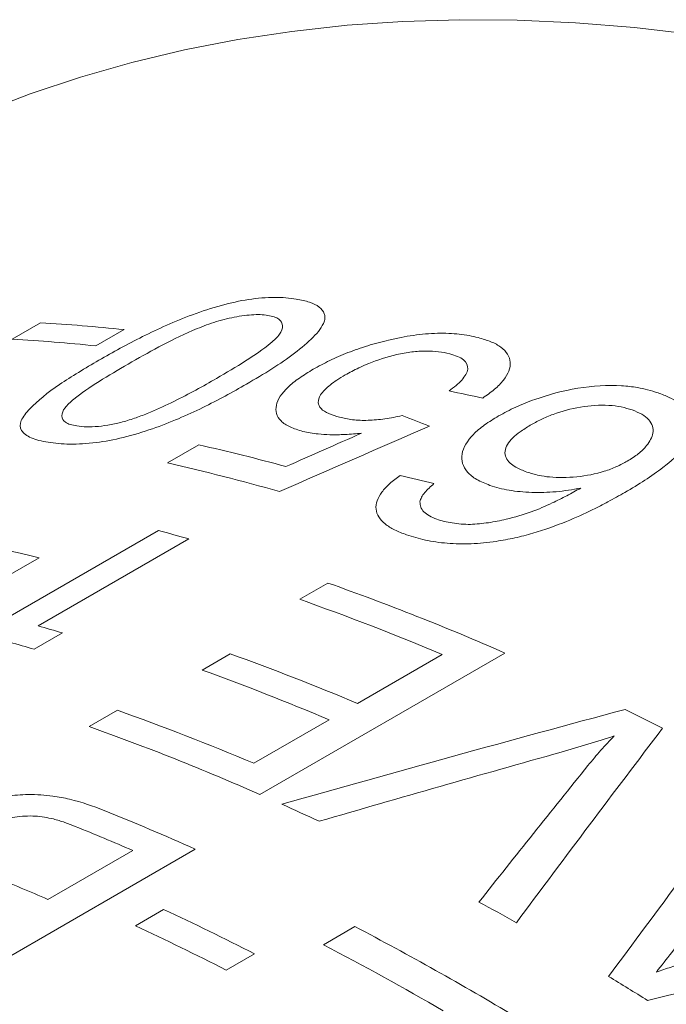
# Model space of a CAD drawing. Units: inches. Extents: x 0.1 to 10.9, y 0 to 8.5.
# Drawn here: x 9.8 to 9.9, y 8 to 8.2 of the extents above; entities that cross this region are included whole.
import ezdxf

# ---------------------------------------------------------------- set-up
doc = ezdxf.new("R2010")
doc.units = ezdxf.units.IN
doc.header["$MEASUREMENT"] = 0

msp = doc.modelspace()

# ---------------------------------------------------------------- linework, layer by layer
at = {"color": 7, "linetype": 'Continuous', "lineweight": 0}
for p, q in [((9.7927733683, 8.1068533382), (9.7976687229, 8.1096793663)), ((9.8121569571, 8.1085157822), (9.8072616025, 8.1056897541)), ((9.8196708593, 8.0854129732), (9.8251101423, 8.0885530044)), ((9.7920036748, 8.0586339241), (9.8181122329, 8.0737060739)), ((9.8233729597, 8.0722650969), (9.7972644016, 8.0571929471)), ((9.7974486019, 8.0689963002), (9.792009319, 8.065856269)), ((9.8425607882, 8.0617961005), (9.8474561429, 8.0646221286)), ((9.8014854707, 8.0559767999), (9.796590116, 8.0531507718)), ((9.8256505244, 8.0495403137), (9.830545879, 8.0523663417)), ((9.8780778605, 8.052497703), (9.8356514537, 8.0280054596)), ((9.8525609242, 8.0437499097), (9.8672469881, 8.0522279939)), ((9.8060978042, 8.0397518154), (9.8109931588, 8.0425778434)), ((9.8346112905, 8.0333878067), (9.8476655695, 8.0409238816)), ((9.8244809145, 8.0185247347), (9.7820545076, 7.9940324914)), ((9.7989588122, 8.0098282752), (9.8136448761, 8.0183063594)), ((9.8141081025, 8.0052630452), (9.8190034571, 8.0080890733)), ((9.8466894604, 8.0019670726), (9.8521287433, 8.0051071038)), ((9.8347298264, 8.0004101362), (9.8298344718, 7.9975841081))]:
    msp.add_line(p, q, dxfattribs=at)
at = {"color": 7, "linetype": 'Continuous', "lineweight": 0, "flags": 128}
msp.add_lwpolyline([(9.9108510677, 8.1596333529), (9.900534882, 8.1608360546), (9.890329969, 8.1616643092), (9.8802433225, 8.162117549), (9.8702818555, 8.1621954634), (9.860452395, 8.1618979989), (9.8507616777, 8.1612253595), (9.8412163451, 8.1601780062), (9.8318229391, 8.1587566567), (9.8225878974, 8.1569622852), (9.8135175494, 8.1547961214), (9.8046181113, 8.15225965), (9.7958956824, 8.1493546092), (9.7873562407, 8.1460829901), (9.7790056385, 8.1424470349), (9.7708495991, 8.1384492355), (9.7629180923, 8.1341064084)], dxfattribs=at)
at = {"color": 7, "linetype": 'Continuous', "lineweight": 0}
for centre, radius, start, end in [((9.7819032067, 7.8225957745), 0.2875161564172415, 83.9598975571, 86.8566955431), ((9.777007852, 7.8197697464), 0.2875161564231875, 83.9598975571, 86.8566955431), ((9.7462341225, 7.7395317373), 0.357822960953781, 74.7767010808, 77.2655284729), ((9.7400232519, 7.7332219304), 0.3610848542617239, 74.0818796569, 77.2569782187), ((9.7194674695, 7.7444013351), 0.3338307181128147, 76.4911922591, 81.1029127276), ((9.7228647846, 7.715652732), 0.3705054278641963, 74.2599591586, 75.1034640152), ((9.7006541889, 7.6491242084), 0.4406691903916496, 66.257725315, 70.5408838574), ((9.6976025671, 7.6511666701), 0.4354645967416186, 67.072185513, 70.5562198008), ((9.6947319103, 7.6933842476), 0.3779810598912917, 73.594653216, 74.2605296013), ((9.6898365557, 7.6905582194), 0.3779810599660129, 73.5946532161, 74.2605296013), ((9.6820356225, 7.6404890681), 0.4378335126936556, 67.0781502795, 70.172258121), ((9.6771402678, 7.63766304), 0.4378335126928327, 67.0781502795, 70.172258121), ((9.6646155007, 7.631447467), 0.4364110507284744, 67.0746576446, 70.4023850343), ((9.6704225676, 7.582530078), 0.5138209012081131, 62.7834621346, 63.5920988365), ((9.6578647582, 7.6237483217), 0.4416242097779818, 66.2607710347, 70.3876721206), ((9.642039258, 7.5871705988), 0.4814784421162546, 64.9467014926, 65.7911572388), ((9.6368544418, 7.5991842218), 0.4594019580272815, 65.8947179248, 68.0347192556), ((9.6340478148, 7.6013891196), 0.4539549418779894, 66.6948842799, 68.0542800711), ((9.6191223046, 7.5923432729), 0.4545711127616075, 66.6954782432, 67.9604936088), ((9.6124036876, 7.5285499986), 0.5471790066814524, 60.7110433635, 61.4864714391), ((9.606702939, 7.5533570317), 0.5018493196722572, 62.9753871477, 64.9735643491), ((9.6018075843, 7.5505310036), 0.5018493196731816, 62.9753871477, 64.9735643492), ((9.5952396964, 7.5146994859), 0.5536168478132022, 59.0618061912, 62.3532118057), ((9.5930961865, 7.5176040713), 0.5467330844278006, 59.8820976395, 62.3652275447), ((9.5896141316, 7.4894456336), 0.59244316559176, 58.0852819326, 58.8505714763)]:
    msp.add_arc(centre, radius, start, end, dxfattribs=at)
for points, knots in [([(9.807779704259133, 8.10320461920382), (9.808995916404626, 8.103895797691308), (9.811428202017144, 8.105278075854724), (9.816604286114114, 8.107982105107013), (9.822417686943377, 8.110630780283861), (9.828858921617172, 8.112757276720076), (9.833846455743046, 8.113862225611605), (9.83757445455266, 8.114141367959359), (9.840226247897148, 8.114054014451723), (9.841386349253813, 8.113891123274172), (9.841966463966296, 8.113809668694286)], [0, 0, 0, 0, 0.125287465835599, 0.2505606457808429, 0.50032493856016, 0.6310311812734763, 0.7500418613923329, 0.8747724175442166, 0.9373792965812737, 1, 1, 1, 1]), ([(9.841966463966296, 8.113809668694286), (9.84276580981595, 8.113649915497833), (9.84436385389356, 8.113330538535307), (9.846080910534559, 8.112480583649752), (9.846803697951119, 8.11150335846919), (9.846984875838023, 8.110608942856091), (9.846881515049116, 8.110118392348808), (9.84682982458561, 8.109873069307424)], [0, 0, 0, 0, 0.250111230582249, 0.5000198236466047, 0.749755307247428, 0.874853275646308, 1, 1, 1, 1]), ([(9.837071109327313, 8.110983640614899), (9.836645459097202, 8.111037273713055), (9.835794563061848, 8.111144488950725), (9.83372177002515, 8.111087211887044), (9.830802845402044, 8.110639496777916), (9.827219498986269, 8.109675189888963), (9.822885327831397, 8.107920132189781), (9.818075820750286, 8.105518532313395), (9.814580280811319, 8.103537643749668), (9.812831591095058, 8.102546678256232)], [0, 0, 0, 0, 0.0625726127687165, 0.125085773154513, 0.2496319385718437, 0.3743705108640371, 0.4993526972216802, 0.7495446182487888, 1, 1, 1, 1]), ([(9.82818413961773, 8.100065264633278), (9.829881525779783, 8.101064992557692), (9.833274497897788, 8.103063388119619), (9.837023285977363, 8.105634998813946), (9.839280377183893, 8.10773186206681), (9.83975487949325, 8.109187894508267), (9.839293791370821, 8.110198453397672), (9.838224357343528, 8.110748755062318), (9.837455620258782, 8.110905326096825), (9.837071109327313, 8.110983640614899)], [0, 0, 0, 0, 0.2504446112565939, 0.5006236071056906, 0.6256140331037076, 0.7503590341718481, 0.8749129511022096, 0.93743330634038, 1, 1, 1, 1]), ([(9.84682982458561, 8.109873069307424), (9.846605514805649, 8.109433779742814), (9.84615685619452, 8.108555124135487), (9.844506798989975, 8.106721466501106), (9.841785131949901, 8.104419993913062), (9.837821222818036, 8.101705358900674), (9.83485023937922, 8.099948146647453), (9.833364481342107, 8.099069383005077)], [0, 0, 0, 0, 0.1249983277777924, 0.2500184171368262, 0.4998433747288514, 0.7498768535353549, 1, 1, 1, 1]), ([(9.857971777896745, 8.106699014997009), (9.858685533139274, 8.106859316753921), (9.860112699079314, 8.107179842886637), (9.862974926487015, 8.107654548501172), (9.866488705238082, 8.107963496964391), (9.86966246624845, 8.10782823495162), (9.871940444224053, 8.107506933651749), (9.872959854518708, 8.107261364189746), (9.873469654763804, 8.107138556550295)], [0, 0, 0, 0, 0.125163957010565, 0.2502674946843452, 0.4999976284109874, 0.749708838730027, 0.8748310704431345, 1, 1, 1, 1]), ([(9.844923487533174, 8.101654397945001), (9.845844109156184, 8.102160300591542), (9.847685041617538, 8.103171935101338), (9.850876252110814, 8.104550166102285), (9.85375146694616, 8.105554565681151), (9.85614035570393, 8.10625541033503), (9.857361263506528, 8.106551137008653), (9.857971777896745, 8.106699014997009)], [0, 0, 0, 0, 0.2500250628186954, 0.4999657218460504, 0.7498409375332713, 0.8749080748326193, 1, 1, 1, 1]), ([(9.873469654763804, 8.107138556550295), (9.874233534984723, 8.106911850114939), (9.875760903426368, 8.106458553583103), (9.878111787882391, 8.105178376360254), (9.879519870153972, 8.102956813552893), (9.878482305868955, 8.10027991803827), (9.876403583911268, 8.098167555573724), (9.874979829281, 8.097161178066003), (9.874267903053676, 8.09665795473868)], [0, 0, 0, 0, 0.1254051680994943, 0.2507459820648458, 0.4999351132381347, 0.7492474324574232, 0.8746151017831753, 1, 1, 1, 1]), ([(9.868541514999269, 8.104321072913145), (9.867921214626207, 8.104458594367552), (9.866681075261678, 8.10473353498743), (9.86443995139219, 8.104850727388522), (9.861959205390765, 8.10468824325687), (9.858533396049364, 8.104069548323029), (9.85536948710675, 8.103050543388866), (9.852490066004703, 8.1017762980477), (9.851216155968542, 8.101076874777606), (9.850451941803366, 8.100657293209608)], [0, 0, 0, 0, 0.1251990964161759, 0.250305069305152, 0.3727748072860723, 0.5003621848307864, 0.7494728110112658, 0.8497096175142194, 1, 1, 1, 1]), ([(9.798996128801884, 8.089003422219673), (9.798449444397214, 8.089104383647852), (9.797356407902793, 8.089306245132443), (9.795592111793962, 8.089906188484582), (9.79411996146387, 8.090956166711846), (9.794060465725929, 8.092727595657708), (9.79629094062346, 8.095471446107132), (9.80067496255847, 8.099029010712725), (9.805409617255702, 8.101811668434726), (9.807779704259133, 8.10320461920382)], [0, 0, 0, 0, 0.0626398825564931, 0.1252416879936197, 0.2500814283171564, 0.3746741481301391, 0.4996830668409216, 0.749549917215602, 1, 1, 1, 1]), ([(9.8684444643048, 8.097880744740703), (9.86885499552164, 8.098191010848243), (9.869675865137225, 8.098811397337697), (9.870999758816671, 8.100081988323971), (9.871991870475547, 8.101712377280176), (9.871331291641843, 8.103115299573247), (9.8699375876032, 8.103905139776723), (9.869006972969643, 8.104182398611432), (9.868541514999269, 8.104321072913145)], [0, 0, 0, 0, 0.1255045141189904, 0.2509500813417075, 0.5004817206522844, 0.7491982535529472, 0.8745585254532438, 1, 1, 1, 1]), ([(9.812831591095058, 8.102546678256232), (9.811133246693927, 8.101545579074847), (9.80773840118851, 8.099544467254338), (9.803960385915921, 8.096990860967654), (9.801736143046378, 8.094940894365234), (9.801199871802748, 8.093531678924567), (9.801688199805193, 8.092567630764192), (9.80278791367747, 8.09205074262698), (9.80356088513952, 8.091897191212231), (9.803947461136664, 8.09182039757342)], [0, 0, 0, 0, 0.2504692062326718, 0.5006665658964146, 0.6256409057267197, 0.7503987631337106, 0.8748898775853945, 0.937430328673562, 1, 1, 1, 1]), ([(9.843134088365414, 8.090885864492384), (9.842346944813697, 8.091123181714828), (9.8407729697405, 8.091597722085199), (9.838694883471952, 8.093004831541206), (9.83804963245208, 8.095351465275776), (9.839795953462792, 8.098026057767266), (9.842430791128574, 8.100137240666468), (9.844092462374906, 8.101148601946266), (9.844923487533174, 8.101654397945001)], [0, 0, 0, 0, 0.125324561580225, 0.2505994434630918, 0.4998421125701272, 0.7491957180391993, 0.8745692515468046, 0.9999999999999999, 0.9999999999999999, 0.9999999999999999, 0.9999999999999999]), ([(9.812176645553551, 8.09259103928766), (9.812961482053616, 8.092835999049607), (9.814531682665432, 8.093326083249371), (9.817443007999733, 8.094501586155689), (9.82083819553208, 8.096070984692373), (9.82462609823132, 8.0980434774215), (9.826998047191212, 8.099391290882135), (9.82818413961773, 8.100065264633278)], [0, 0, 0, 0, 0.1249213014477325, 0.249926582092185, 0.4998223613911547, 0.7498863090654904, 1, 1, 1, 1]), ([(9.850451941803366, 8.100657293209608), (9.849959173006864, 8.100358473959067), (9.849043053512311, 8.099802931191931), (9.847434158016002, 8.098657036983841), (9.846101330798852, 8.097327815695879), (9.845628150375672, 8.095894745699358), (9.846146141630975, 8.094774836350798), (9.847510487477075, 8.093922001035802), (9.84882279629729, 8.093532343003739), (9.84947943636521, 8.093337369783487)], [0, 0, 0, 0, 0.1077949508021419, 0.2004044422954928, 0.4001087869248858, 0.552486043364376, 0.69971666366917, 0.849747203305776, 1, 1, 1, 1]), ([(9.833364481342107, 8.099069383005077), (9.832147945268604, 8.098378739150307), (9.829715070218318, 8.096997563335224), (9.824514031483702, 8.094329797085939), (9.81867877482371, 8.091758059670337), (9.81218519594772, 8.089787816067114), (9.80716116886115, 8.088825689010372), (9.803409898595083, 8.088630209229347), (9.80073946045554, 8.08875316938091), (9.799577290485875, 8.088919997266714), (9.798996128801884, 8.089003422219673)], [0, 0, 0, 0, 0.1252912675772589, 0.250562236127818, 0.5003446819191105, 0.6317521787542503, 0.7500751576738967, 0.8747724907016683, 0.9373779807727401, 1, 1, 1, 1]), ([(9.87701409089179, 8.093561555018733), (9.877975559614672, 8.09408237294548), (9.879898097961012, 8.095123792610835), (9.884384201905178, 8.096898274891053), (9.890682533719769, 8.098608446749322), (9.896993365084118, 8.098977400557098), (9.900832695023357, 8.098546516418285), (9.902932482399937, 8.09811171020877), (9.904056690695525, 8.097753004229892), (9.904652037365059, 8.09756304440598)], [0, 0, 0, 0, 0.1254174145199046, 0.2507827690852677, 0.5003474818358976, 0.7492262302585494, 0.8495119061507899, 0.9203060626491889, 1, 1, 1, 1]), ([(9.904652037365059, 8.09756304440598), (9.905300089722456, 8.097312876299467), (9.90659587978067, 8.096812661553543), (9.908699832256607, 8.095552731330981), (9.910777413954467, 8.093223689635), (9.910552623586655, 8.089151513415604), (9.906571202103061, 8.08535099059432), (9.902417048201073, 8.082403263079675), (9.900067454331664, 8.081008474675421), (9.898892442022996, 8.080310952620943)], [0, 0, 0, 0, 0.071681880862518, 0.1433289571681932, 0.28616108822752, 0.4994869497313842, 0.7490928599310177, 0.8745234307291019, 1, 1, 1, 1]), ([(9.900165505883253, 8.094592592417387), (9.899553285897996, 8.094780850788432), (9.898329497800077, 8.095157167078924), (9.89539512800834, 8.095525568364513), (9.891156453067977, 8.095271403276627), (9.887120794862557, 8.094143945844026), (9.884325154819804, 8.092959717359669), (9.883105392557624, 8.092285097476378), (9.882495391009279, 8.091947720934968)], [0, 0, 0, 0, 0.1254393924388672, 0.2507452209567404, 0.4996863707319366, 0.7489966609951428, 0.8744735509690913, 1, 1, 1, 1]), ([(9.899304940234531, 8.085723246399237), (9.899973332975303, 8.086145931441894), (9.901310013806063, 8.086991235347075), (9.902927587862742, 8.088639911653374), (9.904086593688113, 8.090715688633676), (9.903507481008319, 8.09263086175925), (9.901902014300004, 8.093895716974016), (9.900744499693628, 8.094360237328047), (9.900165505883253, 8.094592592417387)], [0, 0, 0, 0, 0.1432250096902773, 0.286427594526062, 0.5006620739548038, 0.7494034758293077, 0.8746505352096277, 1, 1, 1, 1]), ([(9.803947461136664, 8.09182039757342), (9.804496656965634, 8.091753303837216), (9.805594778129779, 8.091619149410285), (9.807663750326409, 8.091714216467343), (9.809904631105402, 8.092033645495242), (9.811419102456464, 8.09240519107699), (9.812176645553551, 8.09259103928766)], [0, 0, 0, 0, 0.2499771095445083, 0.4998310986021283, 0.7498140203397594, 0.9999999999999999, 0.9999999999999999, 0.9999999999999999, 0.9999999999999999]), ([(9.84947943636521, 8.093337369783487), (9.850201284245559, 8.093173917457214), (9.851643254608287, 8.092847403496833), (9.854359989322987, 8.092733805014868), (9.856833165190375, 8.092968392365893), (9.858827452273987, 8.093289184724485), (9.859810718288472, 8.093518743705946), (9.860302449355986, 8.093633546090397)], [0, 0, 0, 0, 0.2501594367330747, 0.4997209294992729, 0.749619241660866, 0.8747846505729848, 1, 1, 1, 1]), ([(9.875508658079063, 8.081536809401614), (9.874702827021254, 8.081859391386715), (9.873091435921832, 8.082504446866505), (9.870970140996983, 8.084247662591048), (9.870203372879855, 8.08693245649112), (9.871901305861666, 8.089831387625527), (9.87450557056199, 8.09202992634053), (9.876177769720094, 8.093050921927368), (9.87701409089179, 8.093561555018733)], [0, 0, 0, 0, 0.1253284176635263, 0.2506146850145545, 0.4999229469020018, 0.749178341794506, 0.8745559330893737, 1, 1, 1, 1]), ([(9.853269246675252, 8.090568112654015), (9.852327884425044, 8.090482925996515), (9.850445513960647, 8.09031258471928), (9.847917051858518, 8.090274108139925), (9.845916666827538, 8.090404041258214), (9.844360352053137, 8.090600244924428), (9.843542849927958, 8.090790656339308), (9.843134088365414, 8.090885864492384)], [0, 0, 0, 0, 0.2500254360724934, 0.4999568403197704, 0.6999152960569329, 0.8499537937557597, 1, 1, 1, 1]), ([(9.882495391009279, 8.091947720934968), (9.881884455049736, 8.091571516235474), (9.880754755077314, 8.090875864863174), (9.87893862350151, 8.08938775520918), (9.877726297169936, 8.087415303613795), (9.878506898381785, 8.085675215256877), (9.880120654513293, 8.084548633852563), (9.881220690241529, 8.084107326967771), (9.88188055709781, 8.0838426048508)], [0, 0, 0, 0, 0.1357248044267857, 0.2509727990678636, 0.5001403862377989, 0.7490712402889002, 0.8494780055131539, 1, 1, 1, 1]), ([(9.88188055709781, 8.0838426048508), (9.882566823113953, 8.083631310937186), (9.883768094661772, 8.083261452368232), (9.886612823940858, 8.08284254142685), (9.890550380914863, 8.08287282045685), (9.894659431816278, 8.083665377324259), (9.897490378217865, 8.084748471814265), (9.898699945958452, 8.085398246184884), (9.899304940234531, 8.085723246399237)], [0, 0, 0, 0, 0.1432233286637732, 0.2507046912720662, 0.5001107358628946, 0.7492232482532876, 0.8745680012041789, 1, 1, 1, 1]), ([(9.861072783995876, 8.07297101713136), (9.860357610568904, 8.073245102915578), (9.858927504853382, 8.073793182069208), (9.85672729165719, 8.075174258178823), (9.85531985170178, 8.077361738545585), (9.856250560520598, 8.079881202450336), (9.858081861699407, 8.081843405200827), (9.859339737129083, 8.082779753270234), (9.859968858367912, 8.083248063918095)], [0, 0, 0, 0, 0.1253985729414756, 0.2507548646504015, 0.4999679305809925, 0.7492310286357835, 0.8745789271317909, 1, 1, 1, 1]), ([(9.865825608294777, 8.081841377222254), (9.865254833285153, 8.081325191680609), (9.864398574473407, 8.080550826280794), (9.863602767201026, 8.079480584694311), (9.86346451071845, 8.078951429475978), (9.863395388119267, 8.078686873461098)], [0, 0, 0, 0, 0.4999360612589112, 0.7499884377318182, 0.9999999999999999, 0.9999999999999999, 0.9999999999999999, 0.9999999999999999]), ([(9.872127171953123, 8.074768702815991), (9.873167011893306, 8.074846708129751), (9.875246975432363, 8.075002740036398), (9.878839097478997, 8.075742220713824), (9.882665854233915, 8.076838213853765), (9.88603759165234, 8.078337124694071), (9.888864167026139, 8.07973381160999), (9.890447692738727, 8.080622698529515), (9.891239503511622, 8.081067168886499)], [0, 0, 0, 0, 0.1427992620803658, 0.2856374784744725, 0.4996352133768109, 0.6996845069692017, 0.84983316610587, 1, 1, 1, 1]), ([(9.891239503511622, 8.081067168886499), (9.890532308604048, 8.080937478663373), (9.889118317289023, 8.08067817129679), (9.886252998297136, 8.080327090598288), (9.882692832337309, 8.08022911769001), (9.879417104387125, 8.080556738397041), (9.877060936078013, 8.081038106545959), (9.876026169421998, 8.08137054769802), (9.875508658079063, 8.081536809401614)], [0, 0, 0, 0, 0.1251743524832886, 0.2502781699628872, 0.4999338068563102, 0.74973851780539, 0.8748382981006011, 1, 1, 1, 1]), ([(9.898892442022996, 8.080310952620943), (9.89792273388986, 8.079765572849482), (9.896114967151929, 8.078748855162276), (9.892788314021166, 8.077040747109447), (9.88857149944255, 8.075125000911774), (9.883999180846265, 8.073489752466944), (9.879841951342087, 8.072382836707936), (9.87767006091641, 8.072018719226934), (9.876584322533768, 8.071836695161519)], [0, 0, 0, 0, 0.153349296958009, 0.2858795846429991, 0.5002120613977342, 0.7500173896854707, 0.8750325008100728, 0.9999999999999999, 0.9999999999999999, 0.9999999999999999, 0.9999999999999999]), ([(9.863395388119267, 8.078686873461098), (9.863410904150811, 8.078378607994113), (9.863441926587427, 8.077762268314542), (9.86401689629913, 8.076932061536418), (9.864961864412665, 8.076212800519711), (9.865866169346347, 8.075853590939499), (9.866318453899623, 8.075673933681788)], [0, 0, 0, 0, 0.250068252589345, 0.4999813575542111, 0.7499176440328333, 0.9999999999999999, 0.9999999999999999, 0.9999999999999999, 0.9999999999999999]), ([(9.866318453899623, 8.075673933681788), (9.866729212663037, 8.075541047579932), (9.867550520483398, 8.075275343219145), (9.868975983077558, 8.075004428502776), (9.870496472027835, 8.07481709925285), (9.871583513699871, 8.074784837680486), (9.872127171953123, 8.074768702815991)], [0, 0, 0, 0, 0.2500622065817498, 0.4999967478100786, 0.7499351665180777, 1, 1, 1, 1]), ([(9.876584322533768, 8.071836695161519), (9.87586462592683, 8.071743395592067), (9.874425538274437, 8.07155683606535), (9.8715523616423, 8.071368968570308), (9.868057565089387, 8.071437634505052), (9.864230374052775, 8.07198091509421), (9.86212559588773, 8.072640894734192), (9.861072783995876, 8.07297101713136)], [0, 0, 0, 0, 0.1251674396455873, 0.2502817369689987, 0.5000284482183791, 0.7499137894700252, 1, 1, 1, 1]), ([(9.897012578468098, 8.038132328040826), (9.895511787287933, 8.037641345621052), (9.892510203044491, 8.036659380165446), (9.889412825596022, 8.035774583330822), (9.887864135900179, 8.03533218463596)], [0, 0, 0, 0, 0.4999996863133314, 1, 1, 1, 1]), ([(9.892487059733648, 8.032995632778665), (9.893221838638814, 8.03388907917474), (9.894647409903648, 8.035622487006627), (9.89624057485079, 8.037313102558807), (9.897012578468098, 8.038132328040826)], [0, 0, 0, 0, 0.515427690842077, 1, 1, 1, 1]), ([(9.781138095011062, 8.024094264506374), (9.781620572828547, 8.024360662272231), (9.782585342419514, 8.02489335508066), (9.78474959801784, 8.025851635705688), (9.7877929725604, 8.026879682992693), (9.791673174179744, 8.027738521088192), (9.795855231674784, 8.028101057103793), (9.79952424360117, 8.027810967589621), (9.804041297588423, 8.026965519689607), (9.80677677610926, 8.025949561371961), (9.808691301783345, 8.025238505420281)], [0, 0, 0, 0, 0.0626065660600388, 0.1251889909557232, 0.2501306257378379, 0.3804845226189668, 0.4998173736094862, 0.6425858327009373, 0.7498504943968567, 1, 1, 1, 1]), ([(9.799913591795033, 8.023758387077434), (9.798893022867098, 8.023964914776222), (9.796857759179415, 8.02437678144621), (9.793176217861948, 8.024172417450393), (9.79029052094073, 8.023420141495444), (9.788261342080284, 8.022599558923071), (9.787380606791196, 8.022119976066824), (9.786940150601962, 8.021880136423857)], [0, 0, 0, 0, 0.250408592724966, 0.499375889180058, 0.7490750847637314, 0.8745123156552823, 1, 1, 1, 1]), ([(9.803703506857499, 8.022449727397902), (9.803103702379321, 8.022690819112757), (9.801904469862933, 8.023172851232234), (9.800577078928004, 8.023563249311115), (9.799913591795033, 8.023758387077434)], [0, 0, 0, 0, 0.500156950365628, 1, 1, 1, 1]), ([(9.90433642341377, 7.997243119796223), (9.905179478847689, 7.997534344412223), (9.906865501553122, 7.99811676318945), (9.90953238882335, 7.998837914771451), (9.912256268031966, 7.999481041512023), (9.914131219509942, 7.999812455743577), (9.915068745408288, 7.999978171725463)], [0, 0, 0, 0, 0.2500099746757186, 0.4999938045933812, 0.749983525956405, 1, 1, 1, 1])]:
    msp.add_open_spline(points, degree=3, knots=knots, dxfattribs=at)
for points in [[(9.874267903053676, 8.09665795473868), (9.872323984976271, 8.097080185335443), (9.87038279051709, 8.097487796035924), (9.8684444643048, 8.097880744740703)], [(9.860302449355986, 8.093633546090397), (9.861877581620641, 8.093034194739502), (9.863455596569676, 8.092420177315349), (9.865036349620498, 8.091791535676677)], [(9.865036349620498, 8.091791535676677), (9.856374322392043, 8.088024006556543), (9.847714047539842, 8.084247117985338), (9.839055599113886, 8.08046084840813)], [(9.84019183878376, 8.084798617996576), (9.844550509687128, 8.086724095959244), (9.848909648654619, 8.088647260018977), (9.853269246675252, 8.090568112654015)], [(9.859968858367912, 8.083248063918095), (9.861918592850047, 8.082793723451195), (9.863870891339404, 8.08232481217353), (9.865825608294777, 8.081841377222254)], [(9.839476138167225, 8.02630630506419), (9.859289273040165, 8.031920895950268), (9.879115062138114, 8.037396062373336), (9.898948880997594, 8.042733992149358)], [(9.905420935438512, 8.039462989516664), (9.89697307235099, 8.028370576442047), (9.888531476313482, 8.017141949839626), (9.880091513726942, 8.005779600679745)], [(9.887864135900179, 8.03533218463596), (9.873880955640166, 8.031400557357134), (9.859901326387977, 8.027406321143417), (9.845926676356148, 8.023348785785613)], [(9.873608478893146, 8.009358611629274), (9.879899322202895, 8.01729916352121), (9.886191708428862, 8.025178420634303), (9.892487059733648, 8.032995632778665)], [(9.896068292077643, 7.996471029453315), (9.90459704600993, 8.008027729419217), (9.913123185349399, 8.01945724022192), (9.921651135493521, 8.030756988707248)], [(9.962053561028576, 8.00596723004656), (9.942314040711137, 8.001546576445342), (9.922565715406888, 7.997002674069067), (9.902813002785715, 7.992332670221785)], [(9.909649429691521, 8.004009964156168), (9.90787852889933, 8.001758702606637), (9.90610753616879, 7.999503082115486), (9.90433642341377, 7.997243119796223)]]:
    msp.add_open_spline(points, degree=3, dxfattribs=at)

doc.saveas('drawing.dxf')
